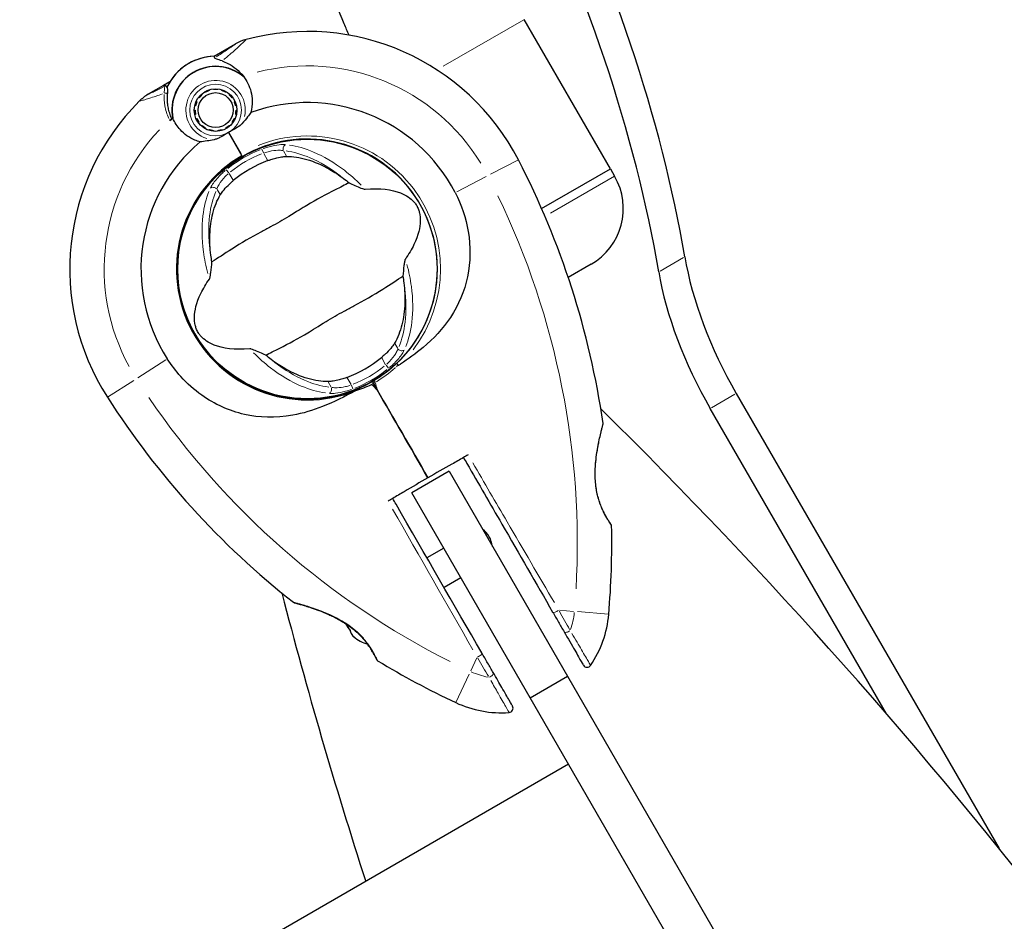
# Model space of a CAD drawing. Units: millimetres. Extents: x 67819 to 83705, y 6336 to 20377.
# Drawn here: x 79148 to 79376, y 18481 to 18690 of the extents above; entities that cross this region are included whole.
import ezdxf

# ---------------------------------------------------------------- set-up
doc = ezdxf.new("R2010")
doc.units = ezdxf.units.MM
doc.header["$LTSCALE"] = 70
for name, color, linetype, lineweight in [('Widoczne (ISO)', 7, 'Continuous', 25), ('Widoczne wąskie (ISO)', 7, 'Continuous', 15), ('Wymiar (ISO)', 116, 'Continuous', 18)]:
    doc.layers.add(name, color=color, linetype=linetype, lineweight=lineweight)
doc.styles.add('Tekst etykiety (ISO)', font='tahoma.ttf')
doc.dimstyles.new('Domyślne (ISO)', dxfattribs={"dimscale": 70, "dimtxt": 3.5, "dimasz": 2.5, "dimexe": 3.175, "dimexo": 0, "dimgap": 0.762, "dimtad": 1, "dimtoh": 1, "dimdec": 0, "dimrnd": 1e-08, "dimzin": 0, "dimtxsty": 'Tekst etykiety (ISO)', "dimcen": 0.09, "dimdle": 10, "dimclrd": 256, "dimclre": 256, "dimclrt": 256, "dimadec": 0, "dimazin": 0, "dimtfac": 0.714286, "dimtdec": 0, "dimtmove": 0, "dimatfit": 3, "dimfxl": 0, "dimtolj": 1, "dimtzin": 0, "dimlwd": -1, "dimlwe": -1, "dimarcsym": 0})

# ---------------------------------------------------------------- blocks, each defined once
blk = doc.blocks.new('*D25')
at = {"layer": 'Defpoints', "color": 0}
for p in [(79435.92, 18917.45), (82263.92, 18917.45), (69565.65, 11191)]:
    blk.add_point(p, dxfattribs=at)
at = {"layer": 'Wymiar (ISO)'}
for p, q in [((79435.92, 18917.45), (82486.17, 18917.45)), ((82263.92, 11366), (82263.92, 18742.45)), ((69565.65, 11191), (82486.17, 11191))]:
    blk.add_line(p, q, dxfattribs=at)
for points in [[(82234.76, 18742.45), (82293.09, 18742.45), (82263.92, 18917.45)], [(82234.76, 11366), (82293.09, 11366), (82263.92, 11191)]]:
    blk.add_solid(points, dxfattribs=at)
at = {"layer": 'Wymiar (ISO)', "insert": (81955.38, 15068.04), "char_height": 245, "attachment_point": 2, "rotation": 90, "style": 'Tekst etykiety (ISO)'}
blk.add_mtext('\\A1;7726', dxfattribs=at)
blk = doc.blocks.new('*D26')
at = {"layer": 'Defpoints', "color": 0}
for p in [(79434.66, 20377.41), (69353.18, 10090.03), (83482.55, 10090.03)]:
    blk.add_point(p, dxfattribs=at)
at = {"layer": 'Wymiar (ISO)'}
for p, q in [((79434.66, 20377.41), (83704.8, 20377.41)), ((83482.55, 20202.41), (83482.55, 10265.03)), ((69353.18, 10090.03), (83704.8, 10090.03))]:
    blk.add_line(p, q, dxfattribs=at)
for points in [[(83453.38, 20202.41), (83511.72, 20202.41), (83482.55, 20377.41)], [(83453.38, 10265.03), (83511.72, 10265.03), (83482.55, 10090.03)]]:
    blk.add_solid(points, dxfattribs=at)
at = {"layer": 'Wymiar (ISO)', "insert": (83173.02, 15233.72), "char_height": 245, "attachment_point": 2, "rotation": 90, "style": 'Tekst etykiety (ISO)'}
blk.add_mtext('\\A1;10287', dxfattribs=at)

msp = doc.modelspace()

# ---------------------------------------------------------------- linework, layer by layer
at = {"layer": 'Widoczne (ISO)'}
for p, q in [((79284.74, 18655.7), (79264.74, 18690.34)), ((79194.17, 18682.68), (79197.69, 18684.72)), ((79192.67, 18681.82), (79194.17, 18682.68)), ((79180.89, 18675.02), (79177.37, 18672.98)), ((79182.39, 18675.88), (79180.89, 18675.02)), ((79191.5, 18674.03), (79191.55, 18673.86)), ((79192.53, 18674.07), (79192.51, 18674.24)), ((79193.55, 18674.24), (79193.53, 18674.07)), ((79194.5, 18673.86), (79194.56, 18674.03)), ((79189.16, 18672.13), (79189.02, 18672.23)), ((79189.72, 18673), (79189.83, 18672.87)), ((79190.64, 18673.46), (79190.55, 18673.61)), ((79195.5, 18673.61), (79195.42, 18673.46)), ((79196.22, 18672.87), (79196.34, 18673)), ((79197.03, 18672.23), (79196.89, 18672.13)), ((79188.08, 18669.32), (79188.25, 18669.32)), ((79188.36, 18670.31), (79188.19, 18670.35)), ((79188.51, 18671.34), (79188.67, 18671.26)), ((79197.39, 18671.26), (79197.55, 18671.34)), ((79197.87, 18670.35), (79197.7, 18670.31)), ((79197.81, 18669.32), (79197.98, 18669.32)), ((79188.36, 18668.33), (79188.19, 18668.29)), ((79188.51, 18667.31), (79188.67, 18667.38)), ((79197.39, 18667.38), (79197.55, 18667.31)), ((79197.87, 18668.29), (79197.7, 18668.33)), ((79189.17, 18666.51), (79189.02, 18666.41)), ((79189.72, 18665.64), (79189.83, 18665.77)), ((79190.64, 18665.18), (79190.55, 18665.03)), ((79191.5, 18664.61), (79191.55, 18664.78)), ((79194.51, 18664.78), (79194.56, 18664.61)), ((79195.5, 18665.03), (79195.42, 18665.18)), ((79196.23, 18665.77), (79196.34, 18665.64)), ((79197.03, 18666.41), (79196.89, 18666.51)), ((79192.53, 18664.57), (79192.51, 18664.4)), ((79193.55, 18664.4), (79193.53, 18664.57)), ((79196.04, 18664.1), (79198.89, 18659.16)), ((79196.04, 18664.1), (79199.15, 18658.72)), ((79199.15, 18658.72), (79199.25, 18658.54)), ((79268.76, 18646.48), (79284.74, 18655.7)), ((79268.76, 18646.48), (79284.74, 18655.7)), ((79284.74, 18655.7), (79285.74, 18653.97)), ((79238.22, 18650.9), (79238.17, 18650.87)), ((79242.27, 18643.77), (79242.32, 18643.8)), ((79280.25, 18633.48), (79274.96, 18630.42)), ((79186.44, 18621), (79186.39, 18620.98)), ((79190.49, 18613.87), (79190.54, 18613.9)), ((79229.7, 18605.8), (79229.45, 18606.23)), ((79229.45, 18606.23), (79229.7, 18605.8)), ((79230.58, 18604.29), (79229.7, 18605.8)), ((79229.7, 18605.8), (79230.58, 18604.29)), ((79314, 18603.48), (79375.05, 18497.75)), ((79348.9, 18529.05), (79307.94, 18599.99)), ((79247.26, 18585.39), (79238.6, 18580.39)), ((79247.26, 18585.39), (79274.76, 18537.76)), ((79266.1, 18532.76), (79238.6, 18580.39)), ((79246.02, 18567.53), (79242.13, 18565.28)), ((79250.02, 18560.6), (79246.13, 18558.35)), ((79266.1, 18532.76), (79274.76, 18537.76)), ((79274.76, 18537.76), (79547.61, 18065.17)), ((79538.95, 18060.17), (79266.1, 18532.76)), ((79275.02, 18517.3), (77724.84, 17622.3))]:
    msp.add_line(p, q, dxfattribs=at)
for centre, radius in [((79193.03, 18669.32), 4.95), ((79193.03, 18669.32), 4.05), ((79214.35, 18632.39), 30.15)]:
    msp.add_circle(centre, radius, dxfattribs=at)
for centre, radius, start, end in [((79214.35, 18632.39), 55.2, 27.338, 104.9518), ((79202.69, 18676.06), 10, 104.9518, 120), ((79193.03, 18669.32), 12.5, 91.6424, 154.6349), ((79193.03, 18669.32), 12.5, 91.6424, 148.3576), ((79193.03, 18669.32), 10.17, 50.6097, 191.1603), ((79193.03, 18669.32), 10.11, 49.0409, 190.9591), ((79182.37, 18664.32), 10, 120, 135.0482), ((79214.35, 18632.39), 55.2, 135.0482, 212.662), ((79214.35, 18632.39), 38.66, 27.338, 109.839), ((79214.35, 18632.39), 46.93, 131.7502, 132.8557), ((79214.35, 18632.39), 30.2, 313.387, 120), ((79214.35, 18632.39), 38.66, 130.161, 212.662), ((79214.35, 18632.39), 30.41, 120, 291.7901), ((79214.35, 18632.39), 30.2, 120, 300), ((79091, 18568.61), 194.07, 8.2588, 27.338), ((79214.35, 18632.39), 26.81, 110.0493, 129.9507), ((79272.75, 18646.47), 15, 300, 30), ((79214.35, 18632.39), 26.81, 290.0493, 309.9507), ((79214.35, 18632.39), 30.2, 300, 300.8934), ((79331.26, 18707.33), 194.07, 212.662, 231.7412), ((78430.66, 17735.36), 1213.71, 14.57675, 45.42325), ((79282.56, 18596.42), 0.5, 345.222, 8.2588), ((79251.85, 18567.43), 5.5, 5.38, 54.62), ((79091, 18568.61), 194.07, 355.1334, 1.2174), ((79284.52, 18572.73), 0.5, 1.2174, 34.553), ((80383.04, 18862.57), 1213.71, 194.57675, 197.87183), ((79211.4, 18555.34), 0.5, 231.7412, 254.778), ((79259.45, 18554.27), 25, 325.9445, 355.1334), ((79231.28, 18554.4), 9.67, 230.1297, 252.4192), ((79230.94, 18541.79), 0.5, 205.447, 238.7826), ((79331.26, 18707.33), 194.07, 238.7826, 244.8666), ((79279.34, 18540.83), 1, 210, 325.9445), ((79259.45, 18554.27), 25, 244.8666, 274.0555), ((79261.15, 18530.33), 1, 274.0555, 30)]:
    msp.add_arc(centre, radius, start, end, dxfattribs=at)
for centre, major_axis, ratio, start_param, end_param in [((79161.78, 18708.96), (110, -190.53), 0.48481, 0.916085, 1.432976), ((79155.72, 18705.46), (-110, 190.53), 0.48481, 4.057678, 4.574569), ((79337.09, 18616.82), (-27.5, 47.63), 0.48481, 0.916085, 1.570796), ((79331.04, 18613.32), (27.5, -47.63), 0.48481, 4.057678, 4.712389), ((79231.17, 18554.6), (-7.96, -4.59), 0.997062, 6.279565, 6.472804), ((79231.4, 18554.2), (-7.96, -4.59), 0.997062, 6.258101, 6.440293), ((79232.52, 18552.26), (-7.96, -4.59), 0.564871, 6.093567, 6.472804), ((79232.63, 18552.06), (-7.96, -4.59), 0.43219, 6.258101, 6.472804)]:
    msp.add_ellipse(centre, major_axis=major_axis, ratio=ratio, start_param=start_param, end_param=end_param, dxfattribs=at)
for points, knots in [([(79224.04, 18686.73), (79223.65, 18687.6), (79223.28, 18688.47), (79220.37, 18695.46), (79218.27, 18701.65), (79215.13, 18713.92), (79214.09, 18719.99), (79213.23, 18731.89), (79213.4, 18737.72), (79215.41, 18749.06), (79217.24, 18754.63), (79220.33, 18759.75)], [1.795214, 1.795214, 1.795214, 1.795214, 1.832596, 1.832596, 2.094395, 2.094395, 2.356194, 2.356194, 2.617994, 2.617994, 2.879793, 2.879793, 2.879793, 2.879793]), ([(79194.53, 18680.75), (79194.06, 18680.91), (79193.64, 18681.04), (79193.02, 18681.27), (79192.84, 18681.36), (79192.81, 18681.45)], [0, 0, 0, 0, 0.2223532, 0.2223532, 0.4551306, 0.4551306, 0.4551306, 0.4551306]), ([(79194.53, 18680.75), (79194.98, 18680.59), (79195.43, 18680.4), (79197.25, 18679.46), (79198.48, 18678.44), (79199.48, 18677.18)], [0.5724832, 0.5724832, 0.5724832, 0.5724832, 0.6422282, 0.6422282, 0.8608733, 0.8608733, 0.8608733, 0.8608733]), ([(79199.48, 18677.18), (79200.3, 18676.15), (79200.9, 18674.95), (79201.43, 18672.93), (79201.54, 18672.17), (79201.57, 18670.53), (79201.46, 18669.64), (79201.23, 18668.75)], [0, 0, 0, 0, 0.481827, 0.481827, 0.74882, 0.74882, 1.050013, 1.050013, 1.050013, 1.050013]), ([(79180.89, 18675.02), (79180.95, 18675.05), (79181.01, 18675.07), (79181.14, 18675.09), (79181.2, 18675.08), (79181.33, 18675.05), (79181.39, 18675.02), (79181.47, 18674.96), (79181.49, 18674.94), (79181.51, 18674.92)], [0, 0, 0, 0, 0.01953222, 0.01953222, 0.03906445, 0.03906445, 0.05859667, 0.05859667, 0.06780993, 0.06780993, 0.06780993, 0.06780993]), ([(79181.72, 18674.7), (79181.69, 18674.73), (79181.66, 18674.75), (79181.62, 18674.8), (79181.6, 18674.82), (79181.57, 18674.86), (79181.55, 18674.87), (79181.53, 18674.9), (79181.52, 18674.91), (79181.51, 18674.92), (79181.51, 18674.92), (79181.51, 18674.92)], [-1.2620829, -1.2620829, -1.2620829, -1.2620829, -1.1493558, -1.1493558, -1.0366287, -1.0366287, -0.9239015, -0.9239015, -0.8111744, -0.8111744, -0.6984473, -0.6984473, -0.6984473, -0.6984473]), ([(79181.86, 18672.85), (79181.87, 18673.02), (79181.88, 18673.18), (79181.91, 18673.47), (79181.91, 18673.6), (79181.92, 18673.85), (79181.92, 18673.96), (79181.92, 18674.17), (79181.91, 18674.26), (79181.86, 18674.46), (79181.83, 18674.57), (79181.72, 18674.7)], [0, 0, 0, 0, 0.0831461, 0.0831461, 0.1662923, 0.1662923, 0.2494384, 0.2494384, 0.3325845, 0.3325845, 0.4157306, 0.4157306, 0.4157306, 0.4157306]), ([(79182.89, 18667.21), (79182.73, 18667.56), (79182.59, 18667.92), (79182.32, 18668.68), (79182.21, 18669.09), (79182.03, 18669.9), (79181.96, 18670.29), (79181.87, 18671.06), (79181.84, 18671.43), (79181.83, 18672.16), (79181.84, 18672.52), (79181.86, 18672.85)], [0.0242688, 0.0242688, 0.0242688, 0.0242688, 0.1751235, 0.1751235, 0.3502469, 0.3502469, 0.5253704, 0.5253704, 0.7004938, 0.7004938, 0.8756173, 0.8756173, 0.8756173, 0.8756173]), ([(79189.42, 18661.93), (79189, 18662.05), (79188.59, 18662.19), (79186.89, 18662.91), (79185.76, 18663.72), (79184.11, 18665.5), (79183.52, 18666.42), (79183.1, 18667.4)], [-2.553905, -2.553905, -2.553905, -2.553905, -2.410923, -2.410923, -1.933986, -1.933986, -1.54469, -1.54469, -1.54469, -1.54469]), ([(79201.23, 18668.75), (79201, 18668.44), (79200.75, 18668.1), (79200.1, 18667.25), (79199.67, 18666.71), (79199.16, 18666.16)], [0.0001663, 0.0001663, 0.0001663, 0.0001663, 0.190884, 0.190884, 0.4484016, 0.4484016, 0.4484016, 0.4484016]), ([(79199.16, 18666.16), (79199.04, 18666.03), (79198.82, 18665.82), (79198.02, 18665.23), (79197.55, 18664.96), (79196.91, 18664.6), (79196.71, 18664.49), (79196.36, 18664.29), (79196.21, 18664.2), (79196.04, 18664.1)], [0, 0, 0, 0, 0.0649331, 0.0649331, 0.1383366, 0.1383366, 0.1704192, 0.1704192, 0.1962839, 0.1962839, 0.1962839, 0.1962839]), ([(79192.69, 18662.43), (79192.12, 18662.3), (79191.58, 18662.21), (79190.46, 18662.05), (79189.91, 18661.99), (79189.42, 18661.93)], [0, 0, 0, 0, 0.2028161, 0.2028161, 0.4461333, 0.4461333, 0.4461333, 0.4461333]), ([(79196.04, 18664.1), (79195.78, 18663.96), (79195.56, 18663.82), (79194.96, 18663.46), (79194.56, 18663.23), (79193.9, 18662.88), (79193.64, 18662.76), (79193.15, 18662.56), (79192.91, 18662.48), (79192.69, 18662.43)], [0, 0, 0, 0, 0.0892681, 0.0892681, 0.2434802, 0.2434802, 0.344433, 0.344433, 0.4329441, 0.4329441, 0.4329441, 0.4329441]), ([(79205.16, 18657.57), (79205.29, 18657.62), (79205.43, 18657.67), (79205.76, 18657.78), (79205.95, 18657.85), (79206.54, 18658.02), (79206.92, 18658.13), (79207.78, 18658.33), (79208.23, 18658.42), (79208.99, 18658.52), (79209.3, 18658.54), (79209.57, 18658.54)], [0.0015488, 0.0015488, 0.0015488, 0.0015488, 0.0439954, 0.0439954, 0.1059642, 0.1059642, 0.2312081, 0.2312081, 0.396855, 0.396855, 0.537373, 0.537373, 0.537373, 0.537373]), ([(79209.57, 18658.54), (79211, 18658.55), (79212.57, 18658.32), (79215.93, 18657.35), (79217.73, 18656.59), (79220.63, 18654.93), (79221.71, 18654.22), (79222.77, 18653.41)], [0.001121, 0.001121, 0.001121, 0.001121, 0.764369, 0.764369, 1.553549, 1.553549, 2.013862, 2.013862, 2.013862, 2.013862]), ([(79224.04, 18652.42), (79223.1, 18651.92), (79222, 18651.38), (79218.72, 18649.72), (79216.43, 18648.49), (79213.25, 18646.59), (79211.76, 18645.65), (79208.62, 18643.74), (79207.25, 18642.95), (79205.04, 18641.75), (79204.28, 18641.34), (79201.34, 18639.76), (79198.97, 18638.4), (79195.01, 18635.89), (79193.46, 18634.83), (79192.17, 18634.02)], [-8.670723, -8.670723, -8.670723, -8.670723, -7.629846, -7.629846, -5.858386, -5.858386, -5.058101, -5.058101, -4.413951, -4.413951, -4.068779, -4.068779, -3.024201, -3.024201, -2.152299, -2.152299, -2.152299, -2.152299]), ([(79194.1, 18649.61), (79194.25, 18649.87), (79194.46, 18650.17), (79195.05, 18650.92), (79195.45, 18651.37), (79196.12, 18652.03), (79196.33, 18652.23), (79196.66, 18652.53), (79196.77, 18652.63), (79196.96, 18652.79), (79197.05, 18652.87), (79197.14, 18652.94)], [0.0009407, 0.0009407, 0.0009407, 0.0009407, 0.1628187, 0.1628187, 0.3680848, 0.3680848, 0.460016, 0.460016, 0.5029794, 0.5029794, 0.5371056, 0.5371056, 0.5371056, 0.5371056]), ([(79224.04, 18652.42), (79224.46, 18652.21), (79224.93, 18652), (79225.92, 18651.56), (79226.4, 18651.35), (79227.04, 18651.11), (79227.25, 18651.03), (79227.49, 18650.96), (79227.57, 18650.94), (79227.68, 18650.93), (79227.72, 18650.93), (79227.75, 18650.93)], [0.0301438, 0.0301438, 0.0301438, 0.0301438, 0.2023187, 0.2023187, 0.3866192, 0.3866192, 0.4998078, 0.4998078, 0.5509934, 0.5509934, 0.5793275, 0.5793275, 0.5793275, 0.5793275]), ([(79227.75, 18650.93), (79231.29, 18651.24), (79233.99, 18650.85), (79237.36, 18649.52), (79238.35, 18648.8), (79239.2, 18647.89), (79239.34, 18647.72), (79239.56, 18647.41), (79239.66, 18647.27), (79239.83, 18646.98), (79239.9, 18646.84), (79240.05, 18646.54), (79240.12, 18646.37), (79240.27, 18645.95), (79240.35, 18645.69), (79240.53, 18644.85), (79240.6, 18644.21), (79240.55, 18642.1), (79240.19, 18640.28), (79238.57, 18636.96), (79237.9, 18635.84), (79237.11, 18634.71)], [0.206777, 0.206777, 0.206777, 0.206777, 1.765843, 1.765843, 2.836318, 2.836318, 3.102384, 3.102384, 3.308115, 3.308115, 3.490318, 3.490318, 3.717936, 3.717936, 4.112889, 4.112889, 4.940235, 4.940235, 6.583199, 6.583199, 7.390591, 7.390591, 7.390591, 7.390591]), ([(79191.93, 18635.61), (79191.73, 18637.24), (79191.66, 18638.81), (79191.77, 18642.12), (79192.01, 18643.8), (79192.8, 18646.95), (79193.38, 18648.39), (79194.1, 18649.61)], [0.194826, 0.194826, 0.194826, 0.194826, 0.760477, 0.760477, 1.454331, 1.454331, 2.202676, 2.202676, 2.202676, 2.202676]), ([(79248.7, 18650.14), (79250.16, 18647.31), (79251.19, 18644.26), (79252.32, 18637.61), (79252.27, 18634.04), (79250.84, 18627.21), (79249.5, 18624.04), (79245.84, 18618.51), (79243.7, 18616.22), (79239.55, 18612.74), (79237.79, 18611.48), (79235.97, 18610.28)], [0.155968, 0.155968, 0.155968, 0.155968, 1.115261, 1.115261, 2.198537, 2.198537, 3.266815, 3.266815, 4.24236, 4.24236, 4.896886, 4.896886, 4.896886, 4.896886]), ([(79191.6, 18630.06), (79191.62, 18630.09), (79191.64, 18630.13), (79191.67, 18630.22), (79191.69, 18630.28), (79191.74, 18630.45), (79191.76, 18630.58), (79191.83, 18630.94), (79191.87, 18631.24), (79192.01, 18632.35), (79192.11, 18633.24), (79192.17, 18634.02)], [0, 0, 0, 0, 0.0151508, 0.0151508, 0.033742, 0.033742, 0.0697851, 0.0697851, 0.143535, 0.143535, 0.3191937, 0.3191937, 0.3191937, 0.3191937]), ([(79237.11, 18634.71), (79237.09, 18634.68), (79237.07, 18634.64), (79237.04, 18634.55), (79237.02, 18634.49), (79236.97, 18634.32), (79236.94, 18634.19), (79236.88, 18633.83), (79236.84, 18633.54), (79236.69, 18632.42), (79236.6, 18631.53), (79236.54, 18630.76)], [0, 0, 0, 0, 0.0151508, 0.0151508, 0.033742, 0.033742, 0.0697851, 0.0697851, 0.143535, 0.143535, 0.3191937, 0.3191937, 0.3191937, 0.3191937]), ([(79204.67, 18612.36), (79205.61, 18612.85), (79206.71, 18613.39), (79209.99, 18615.05), (79212.28, 18616.28), (79215.46, 18618.18), (79216.94, 18619.12), (79220.08, 18621.03), (79221.46, 18621.82), (79223.67, 18623.03), (79224.42, 18623.43), (79227.37, 18625.01), (79229.74, 18626.37), (79233.69, 18628.88), (79235.25, 18629.94), (79236.54, 18630.76)], [-8.670723, -8.670723, -8.670723, -8.670723, -7.629846, -7.629846, -5.858386, -5.858386, -5.058101, -5.058101, -4.413951, -4.413951, -4.068779, -4.068779, -3.024201, -3.024201, -2.152299, -2.152299, -2.152299, -2.152299]), ([(79200.96, 18613.84), (79197.42, 18613.53), (79194.72, 18613.92), (79191.35, 18615.26), (79190.36, 18615.97), (79189.51, 18616.88), (79189.37, 18617.05), (79189.15, 18617.36), (79189.05, 18617.5), (79188.88, 18617.79), (79188.81, 18617.93), (79188.66, 18618.24), (79188.59, 18618.4), (79188.44, 18618.82), (79188.36, 18619.09), (79188.17, 18619.92), (79188.11, 18620.56), (79188.16, 18622.67), (79188.52, 18624.49), (79190.14, 18627.82), (79190.8, 18628.93), (79191.6, 18630.06)], [0.206777, 0.206777, 0.206777, 0.206777, 1.765843, 1.765843, 2.836318, 2.836318, 3.102384, 3.102384, 3.308115, 3.308115, 3.490318, 3.490318, 3.717936, 3.717936, 4.112889, 4.112889, 4.940235, 4.940235, 6.583199, 6.583199, 7.390591, 7.390591, 7.390591, 7.390591]), ([(79236.77, 18629.16), (79236.98, 18627.53), (79237.04, 18625.96), (79236.93, 18622.65), (79236.7, 18620.97), (79235.9, 18617.82), (79235.32, 18616.38), (79234.61, 18615.16)], [0.194826, 0.194826, 0.194826, 0.194826, 0.760477, 0.760477, 1.454331, 1.454331, 2.202676, 2.202676, 2.202676, 2.202676]), ([(79234.61, 18615.16), (79234.46, 18614.9), (79234.25, 18614.6), (79233.66, 18613.86), (79233.26, 18613.41), (79232.59, 18612.74), (79232.38, 18612.54), (79232.05, 18612.24), (79231.94, 18612.14), (79231.75, 18611.98), (79231.66, 18611.9), (79231.57, 18611.83)], [0.0009406, 0.0009406, 0.0009406, 0.0009406, 0.1628187, 0.1628187, 0.3680847, 0.3680847, 0.460016, 0.460016, 0.5029793, 0.5029793, 0.5371055, 0.5371055, 0.5371055, 0.5371055]), ([(79204.67, 18612.36), (79204.25, 18612.56), (79203.78, 18612.77), (79202.78, 18613.21), (79202.31, 18613.42), (79201.67, 18613.66), (79201.46, 18613.74), (79201.22, 18613.81), (79201.14, 18613.83), (79201.03, 18613.84), (79200.99, 18613.84), (79200.96, 18613.84)], [0.0301438, 0.0301438, 0.0301438, 0.0301438, 0.2023187, 0.2023187, 0.3866192, 0.3866192, 0.4998078, 0.4998078, 0.5509934, 0.5509934, 0.5793275, 0.5793275, 0.5793275, 0.5793275]), ([(79225.64, 18604.15), (79223.04, 18602.76), (79220.46, 18601.45), (79215.58, 18599.53), (79213.31, 18598.84), (79206.89, 18597.68), (79203.13, 18597.83), (79196.17, 18599.42), (79192.82, 18600.94), (79188.04, 18604.34), (79186.41, 18605.8), (79183.78, 18608.7), (79182.74, 18610.07), (79181.81, 18611.52)], [0.437394, 0.437394, 0.437394, 0.437394, 1.335665, 1.335665, 2.108644, 2.108644, 3.44936, 3.44936, 4.840595, 4.840595, 5.656639, 5.656639, 6.296646, 6.296646, 6.296646, 6.296646]), ([(79219.14, 18606.23), (79217.71, 18606.22), (79216.14, 18606.45), (79212.78, 18607.42), (79210.98, 18608.18), (79208.08, 18609.85), (79207, 18610.55), (79205.93, 18611.36)], [0.001121, 0.001121, 0.001121, 0.001121, 0.764369, 0.764369, 1.553549, 1.553549, 2.013862, 2.013862, 2.013862, 2.013862]), ([(79235.1, 18610.44), (79234.87, 18610.22), (79234.63, 18610), (79232.99, 18608.54), (79231.46, 18607.43), (79229.86, 18606.47)], [8.9921845, 8.9921845, 8.9921845, 8.9921845, 9.0889572, 9.0889572, 9.6578931, 9.6578931, 9.6578931, 9.6578931]), ([(79235.47, 18610.07), (79235.43, 18610.12), (79235.38, 18610.17), (79235.3, 18610.26), (79235.26, 18610.3), (79235.19, 18610.36), (79235.16, 18610.39), (79235.13, 18610.42), (79235.12, 18610.43), (79235.1, 18610.44), (79235.1, 18610.44), (79235.1, 18610.44), (79235.1, 18610.44), (79235.1, 18610.44)], [-0.08051023, -0.08051023, -0.08051023, -0.08051023, -0.06099229, -0.06099229, -0.04146746, -0.04146746, -0.02192661, -0.02192661, -0.01096396, -0.01096396, 0, 0, 0.00031689, 0.00031689, 0.00031689, 0.00031689]), ([(79235.47, 18610.07), (79235.47, 18610.07), (79235.47, 18610.07), (79235.48, 18610.07), (79235.48, 18610.06), (79235.5, 18610.06), (79235.51, 18610.06), (79235.56, 18610.06), (79235.61, 18610.08), (79235.76, 18610.15), (79235.88, 18610.22), (79235.97, 18610.28), (79235.97, 18610.28), (79235.97, 18610.28)], [-0.6769435, -0.6769435, -0.6769435, -0.6769435, -0.6754271, -0.6754271, -0.6691157, -0.6691157, -0.6591481, -0.6591481, -0.6186601, -0.6186601, -0.5430404, -0.5430404, -0.5428072, -0.5428072, -0.5428072, -0.5428072]), ([(79223.55, 18607.2), (79223.41, 18607.15), (79223.28, 18607.1), (79222.95, 18606.99), (79222.76, 18606.93), (79222.17, 18606.75), (79221.79, 18606.64), (79220.93, 18606.44), (79220.47, 18606.35), (79219.72, 18606.25), (79219.41, 18606.23), (79219.14, 18606.23)], [0.0015489, 0.0015489, 0.0015489, 0.0015489, 0.0439954, 0.0439954, 0.1059641, 0.1059641, 0.2312079, 0.2312079, 0.3968548, 0.3968548, 0.5373731, 0.5373731, 0.5373731, 0.5373731]), ([(79225.64, 18604.15), (79226.87, 18604.55), (79228.08, 18605.01), (79229.27, 18605.55), (79229.28, 18605.56), (79229.29, 18605.56)], [2.9230718, 2.9230718, 2.9230718, 2.9230718, 3.1347187, 3.1347187, 3.136385, 3.136385, 3.136385, 3.136385]), ([(79284.93, 18573.01), (79284.93, 18573.01), (79284.91, 18573.05), (79284.8, 18573.2), (79284.73, 18573.31), (79284.53, 18573.61), (79284.4, 18573.8), (79284.12, 18574.26), (79283.96, 18574.52), (79283.63, 18575.11), (79283.45, 18575.43), (79283.1, 18576.14), (79282.92, 18576.52), (79282.58, 18577.32), (79282.42, 18577.73), (79282.13, 18578.59), (79281.99, 18579.04), (79281.75, 18579.95), (79281.65, 18580.42), (79281.47, 18581.4), (79281.4, 18581.91), (79281.28, 18582.97), (79281.25, 18583.53), (79281.21, 18584.72), (79281.22, 18585.36), (79281.28, 18586.69), (79281.34, 18587.39), (79281.49, 18588.82), (79281.6, 18589.57), (79281.78, 18590.63), (79281.84, 18590.98), (79281.96, 18591.64), (79282.02, 18591.96), (79282.2, 18592.84), (79282.32, 18593.37), (79282.53, 18594.27), (79282.62, 18594.65), (79282.77, 18595.25), (79282.83, 18595.49), (79282.93, 18595.86), (79282.96, 18596), (79283.02, 18596.23), (79283.04, 18596.29), (79283.04, 18596.29)], [-1.680048, -1.680048, -1.680048, -1.680048, -1.516036, -1.516036, -1.349931, -1.349931, -1.182492, -1.182492, -1.016732, -1.016732, -0.853593, -0.853593, -0.695436, -0.695436, -0.544543, -0.544543, -0.397581, -0.397581, -0.252375, -0.252375, -0.10089, -0.10089, 0.063714, 0.063714, 0.249174, 0.249174, 0.460411, 0.460411, 0.696489, 0.696489, 0.814568, 0.814568, 0.928117, 0.928117, 1.142095, 1.142095, 1.321936, 1.321936, 1.474461, 1.474461, 1.607979, 1.607979, 1.77459, 1.77459, 1.77459, 1.77459]), ([(79250.62, 18588.57), (79249.73, 18588.06), (79248.83, 18587.55), (79246.07, 18585.99), (79244.2, 18584.93), (79242.35, 18583.89)], [9.0036319, 9.0036319, 9.0036319, 9.0036319, 9.2941564, 9.2941564, 9.8897117, 9.8897117, 9.8897117, 9.8897117]), ([(79250.62, 18588.57), (79250.88, 18588.11), (79251.14, 18587.66), (79254.12, 18582.51), (79256.84, 18577.79), (79263.56, 18566.16), (79267.53, 18559.29), (79271.34, 18552.68)], [5.532828, 5.532828, 5.532828, 5.532828, 5.690096, 5.690096, 7.329606, 7.329606, 9.772808, 9.772808, 9.772808, 9.772808]), ([(79242.35, 18583.89), (79240.52, 18582.81), (79238.67, 18581.72), (79235.94, 18580.11), (79235.05, 18579.59), (79234.17, 18579.07)], [34.7828406, 34.7828406, 34.7828406, 34.7828406, 35.3783959, 35.3783959, 35.6691337, 35.6691337, 35.6691337, 35.6691337]), ([(79254.88, 18543.18), (79248.51, 18554.22), (79241.71, 18566), (79234.69, 18578.16), (79234.43, 18578.61), (79234.17, 18579.07)], [0, 0, 0, 0, 4.082736, 4.082736, 4.23998, 4.23998, 4.23998, 4.23998]), ([(79211.27, 18554.85), (79211.27, 18554.85), (79211.3, 18554.85), (79211.43, 18554.81), (79211.52, 18554.79), (79211.78, 18554.71), (79211.94, 18554.67), (79212.35, 18554.55), (79212.6, 18554.48), (79213.18, 18554.31), (79213.52, 18554.21), (79214.32, 18553.96), (79214.78, 18553.82), (79215.83, 18553.47), (79216.41, 18553.27), (79217.69, 18552.79), (79218.38, 18552.51), (79219.43, 18552.05), (79219.78, 18551.9), (79220.47, 18551.57), (79220.81, 18551.4), (79221.77, 18550.9), (79222.4, 18550.54), (79223.53, 18549.82), (79224.04, 18549.47), (79224.95, 18548.77), (79225.37, 18548.43), (79226.13, 18547.74), (79226.48, 18547.4), (79227.11, 18546.73), (79227.41, 18546.39), (79227.96, 18545.72), (79228.22, 18545.39), (79228.69, 18544.73), (79228.9, 18544.41), (79229.3, 18543.79), (79229.48, 18543.49), (79229.79, 18542.94), (79229.92, 18542.69), (79230.15, 18542.27), (79230.24, 18542.08), (79230.37, 18541.82), (79230.41, 18541.73), (79230.47, 18541.61), (79230.49, 18541.58), (79230.49, 18541.58)], [-5.135325, -5.135325, -5.135325, -5.135325, -5.01869, -5.01869, -4.899461, -4.899461, -4.77145, -4.77145, -4.630815, -4.630815, -4.470475, -4.470475, -4.284616, -4.284616, -4.07056, -4.07056, -3.834097, -3.834097, -3.716513, -3.716513, -3.603757, -3.603757, -3.391802, -3.391802, -3.211601, -3.211601, -3.051451, -3.051451, -2.903662, -2.903662, -2.75807, -2.75807, -2.610572, -2.610572, -2.457406, -2.457406, -2.297033, -2.297033, -2.133025, -2.133025, -1.965731, -1.965731, -1.82289, -1.82289, -1.680048, -1.680048, -1.680048, -1.680048]), ([(79223.19, 18550.03), (79223.04, 18550.13), (79222.89, 18550.23), (79222.2, 18550.65), (79221.65, 18550.96), (79220.46, 18551.58), (79219.83, 18551.88), (79218.51, 18552.46), (79217.81, 18552.74), (79216.8, 18553.12), (79216.47, 18553.24), (79215.83, 18553.46), (79215.53, 18553.57), (79214.68, 18553.85), (79214.16, 18554.02), (79213.27, 18554.29), (79212.9, 18554.4), (79212.3, 18554.57), (79212.07, 18554.63), (79211.7, 18554.74), (79211.56, 18554.78), (79211.33, 18554.84), (79211.27, 18554.85), (79211.27, 18554.85)], [0.011059, 0.011059, 0.011059, 0.011059, 0.063714, 0.063714, 0.249174, 0.249174, 0.460411, 0.460411, 0.696489, 0.696489, 0.814568, 0.814568, 0.928117, 0.928117, 1.142095, 1.142095, 1.321936, 1.321936, 1.474461, 1.474461, 1.607979, 1.607979, 1.77459, 1.77459, 1.77459, 1.77459]), ([(79271.34, 18552.68), (79271.8, 18551.89), (79272.24, 18551.12), (79273.13, 18549.59), (79273.56, 18548.84), (79273.98, 18548.11)], [0, 0, 0, 0, 0.2927692, 0.2927692, 0.5855384, 0.5855384, 0.5855384, 0.5855384]), ([(79273.98, 18548.11), (79274.91, 18546.49), (79275.77, 18545.01), (79277.11, 18542.68), (79277.64, 18541.77), (79278.3, 18540.62), (79278.47, 18540.33), (79278.47, 18540.33)], [0, 0, 0, 0, 0.646909, 0.646909, 1.260855, 1.260855, 1.839247, 1.839247, 1.839247, 1.839247]), ([(79230.49, 18541.58), (79230.49, 18541.58), (79230.47, 18541.62), (79230.39, 18541.78), (79230.33, 18541.9), (79230.17, 18542.23), (79230.06, 18542.43), (79229.81, 18542.9), (79229.66, 18543.17), (79229.32, 18543.75), (79229.12, 18544.07), (79228.74, 18544.65), (79228.56, 18544.92), (79228.36, 18545.19)], [-1.6800483, -1.6800483, -1.6800483, -1.6800483, -1.5160361, -1.5160361, -1.3499306, -1.3499306, -1.1824924, -1.1824924, -1.0167321, -1.0167321, -0.8535927, -0.8535927, -0.7316399, -0.7316399, -0.7316399, -0.7316399]), ([(79257.53, 18538.61), (79257.1, 18539.34), (79256.67, 18540.09), (79255.79, 18541.62), (79255.34, 18542.39), (79254.88, 18543.18)], [0, 0, 0, 0, 0.2927692, 0.2927692, 0.5855384, 0.5855384, 0.5855384, 0.5855384]), ([(79262.02, 18530.83), (79262.02, 18530.83), (79262.01, 18530.84), (79261.95, 18530.95), (79261.68, 18531.42), (79260.81, 18532.92), (79260.23, 18533.92), (79258.95, 18536.14), (79258.26, 18537.33), (79257.53, 18538.61)], [1.839247, 1.839247, 1.839247, 1.839247, 1.932042, 1.932042, 2.577736, 2.577736, 3.169004, 3.169004, 3.680704, 3.680704, 3.680704, 3.680704])]:
    msp.add_open_spline(points, degree=3, knots=knots, dxfattribs=at)
for points in [[(79192.67, 18681.82), (79192.67, 18681.82), (79192.72, 18681.7), (79192.81, 18681.45)], [(79222.77, 18653.41), (79223.19, 18653.1), (79223.62, 18652.76), (79224.04, 18652.42)], [(79192.17, 18634.02), (79192.08, 18634.55), (79192, 18635.08), (79191.93, 18635.61)], [(79236.54, 18630.76), (79236.63, 18630.22), (79236.71, 18629.69), (79236.77, 18629.16)], [(79205.93, 18611.36), (79205.51, 18611.68), (79205.09, 18612.01), (79204.67, 18612.36)], [(79242.35, 18583.89), (79238.31, 18590.9), (79234.32, 18597.8), (79230.58, 18604.29)], [(79230.58, 18604.29), (79234.32, 18597.8), (79238.31, 18590.9), (79242.35, 18583.89)], [(79251.7, 18589.18), (79251.34, 18588.97), (79250.98, 18588.77), (79250.62, 18588.57)], [(79234.17, 18579.07), (79233.81, 18578.86), (79233.46, 18578.65), (79233.1, 18578.44)]]:
    msp.add_open_spline(points, degree=3, dxfattribs=at)
for points in [[(79191.55, 18673.86), (79191.1, 18673.66), (79190.64, 18673.46)], [(79193.53, 18674.07), (79193.03, 18674.07), (79192.53, 18674.07)], [(79195.42, 18673.46), (79194.96, 18673.66), (79194.5, 18673.86)], [(79189.83, 18672.87), (79189.5, 18672.5), (79189.16, 18672.13)], [(79196.89, 18672.13), (79196.56, 18672.5), (79196.22, 18672.87)], [(79188.25, 18669.32), (79188.3, 18668.83), (79188.36, 18668.33)], [(79188.67, 18671.26), (79188.51, 18670.79), (79188.36, 18670.31)], [(79197.7, 18670.31), (79197.55, 18670.79), (79197.39, 18671.26)], [(79197.7, 18668.33), (79197.75, 18668.83), (79197.81, 18669.32)], [(79188.67, 18667.38), (79188.92, 18666.95), (79189.17, 18666.51)], [(79196.89, 18666.51), (79197.14, 18666.95), (79197.39, 18667.38)], [(79189.83, 18665.77), (79190.24, 18665.48), (79190.64, 18665.18)], [(79191.55, 18664.78), (79192.04, 18664.68), (79192.53, 18664.57)], [(79193.53, 18664.57), (79194.02, 18664.68), (79194.51, 18664.78)], [(79195.42, 18665.18), (79195.82, 18665.48), (79196.23, 18665.77)]]:
    msp.add_rational_spline(points, [1.02873711052, 1.03442078422, 1.02873711052], degree=2, dxfattribs=at)
at = {"layer": 'Widoczne wąskie (ISO)'}
for p, q in [((79245.93, 18679.49), (79264.67, 18690.31)), ((79203.8, 18660.25), (79204.12, 18659.4)), ((79204.2, 18659.24), (79205.11, 18657.66)), ((79209.53, 18658.61), (79208.83, 18659.82)), ((79263.37, 18657.73), (79256.93, 18654.4)), ((79196.08, 18654.75), (79195.5, 18655.45)), ((79197.09, 18653.03), (79196.17, 18654.61)), ((79255.92, 18653.87), (79249.09, 18650.34)), ((79270.83, 18645.36), (79285.69, 18653.94)), ((79193.36, 18650.89), (79194.06, 18649.68)), ((79301.73, 18635.07), (79296.28, 18631.92)), ((79235.35, 18613.88), (79234.65, 18615.09)), ((79181.43, 18611.28), (79174.96, 18607.13)), ((79231.62, 18611.74), (79232.53, 18610.16)), ((79232.63, 18610.02), (79233.2, 18609.32)), ((79174, 18606.52), (79167.9, 18602.61)), ((79219.18, 18606.16), (79219.88, 18604.95)), ((79224.51, 18605.53), (79223.6, 18607.11)), ((79224.91, 18604.53), (79224.58, 18605.38)), ((79229.86, 18606.47), (79230.1, 18606.07)), ((79308.25, 18600.16), (79313.7, 18603.31)), ((79276.21, 18552.84), (79272.94, 18553.12)), ((79284.34, 18552.15), (79277.12, 18552.77)), ((79253.71, 18542.02), (79252.31, 18539.04)), ((79251.92, 18538.22), (79248.84, 18531.66))]:
    msp.add_line(p, q, dxfattribs=at)
msp.add_circle((79193.03, 18669.32), 6, dxfattribs=at)
for centre, radius, start, end in [((79214.35, 18632.39), 47.2, 31.3893, 104.313), ((79193.03, 18669.32), 6.9, 347.4957, 252.5043), ((79214.35, 18632.39), 47.2, 136.7525, 208.6668), ((79214.35, 18632.39), 30.92, 322.6398, 111.7179), ((79214.35, 18632.39), 29.8, 111.6707, 128.3293), ((79214.35, 18632.39), 28.81, 111.6707, 128.3293), ((79091, 18568.61), 186.07, 356.7436, 25.7277), ((79214.35, 18632.39), 28.81, 291.6707, 308.3293), ((79214.35, 18632.39), 29.8, 291.6707, 308.3293), ((79214.35, 18632.39), 30.7, 299.1513, 299.9553), ((79331.26, 18707.33), 144.07, 224.9779, 225.6272), ((79214.35, 18632.39), 30.7, 300.0447, 300.8487), ((79091, 18568.61), 144.07, 14.3728, 15.0221), ((79331.26, 18707.33), 186.07, 214.2723, 243.2564), ((79259.45, 18554.27), 17, 340.5762, 354.3672), ((79259.45, 18554.27), 17, 245.6328, 259.4238)]:
    msp.add_arc(centre, radius, start, end, dxfattribs=at)
for centre, major_axis, ratio, start_param, end_param in [((79181.35, 18674.36), (0.433, 0.25), 0.994646, 0.290286, 1.503401), ((79181.36, 18672.89), (0.499, -0.036), 0.794321, 0.110706, 2.103417), ((79182.51, 18666.82), (0.452, 0.213), 0.581664, 0.650955, 1.694769), ((79209.53, 18660.32), (0.095, 0.995), 0.80789, 0.414035, 2.004686), ((79192.57, 18650.53), (-0.91, 0.415), 0.80789, 4.278499, 5.86915), ((79236.14, 18614.24), (0.91, -0.415), 0.80789, 4.278499, 5.86915), ((79219.18, 18604.45), (-0.095, -0.995), 0.80789, 0.414035, 2.004686), ((79280.76, 18583.42), (0.499, 0.028), 0.03221, 0.029191, 0.554622), ((79272.2, 18553.18), (-0.866, -0.5), 0.350555, 0.101847, 1.9351), ((79274.85, 18548.61), (-0.866, -0.5), 0.499206, 0.098254, 1.866825), ((79254.02, 18542.68), (0.866, 0.5), 0.350555, 4.348086, 6.181338), ((79256.66, 18538.11), (0.866, 0.5), 0.499206, 4.41636, 6.184931)]:
    msp.add_ellipse(centre, major_axis=major_axis, ratio=ratio, start_param=start_param, end_param=end_param, dxfattribs=at)
for points, knots in [([(79194.92, 18681.05), (79195.04, 18681.15), (79195.16, 18681.24), (79195.75, 18681.73), (79196.22, 18682.12), (79197.12, 18682.9), (79197.54, 18683.28), (79198.21, 18683.88), (79198.45, 18684.11), (79198.95, 18684.59), (79199.2, 18684.83), (79199.53, 18685.14), (79199.63, 18685.24), (79199.87, 18685.48), (79199.99, 18685.59), (79200.07, 18685.67), (79200.08, 18685.68), (79200.09, 18685.69)], [-8.3657071, -8.3657071, -8.3657071, -8.3657071, -8.3272654, -8.3272654, -8.1703886, -8.1703886, -8.0160575, -8.0160575, -7.9179105, -7.9179105, -7.8012744, -7.8012744, -7.7408801, -7.7408801, -7.6357715, -7.6357715, -7.6119548, -7.6119548, -7.6119548, -7.6119548]), ([(79197.67, 18684.7), (79197.66, 18684.69), (79197.65, 18684.69), (79197.58, 18684.64), (79197.48, 18684.57), (79197.27, 18684.42), (79197.19, 18684.36), (79196.9, 18684.16), (79196.68, 18684.01), (79196.25, 18683.71), (79196.03, 18683.56), (79195.45, 18683.17), (79195.07, 18682.92), (79194.29, 18682.4), (79193.88, 18682.13), (79193.35, 18681.8), (79193.25, 18681.73), (79193.15, 18681.67)], [7.6119175, 7.6119175, 7.6119175, 7.6119175, 7.6357715, 7.6357715, 7.7408801, 7.7408801, 7.8012744, 7.8012744, 7.9179105, 7.9179105, 8.0160575, 8.0160575, 8.1703886, 8.1703886, 8.3272654, 8.3272654, 8.3649977, 8.3649977, 8.3649977, 8.3649977]), ([(79180.83, 18674.65), (79180.62, 18674.54), (79180.41, 18674.44), (79179.78, 18674.13), (79179.37, 18673.93), (79178.64, 18673.58), (79178.33, 18673.43), (79177.82, 18673.19), (79177.62, 18673.1), (79177.44, 18673.02), (79177.4, 18673), (79177.38, 18672.99)], [6.9473507, 6.9473507, 6.9473507, 6.9473507, 7.0256024, 7.0256024, 7.1856336, 7.1856336, 7.3342764, 7.3342764, 7.4703538, 7.4703538, 7.5373045, 7.5373045, 7.5373045, 7.5373045]), ([(79180.89, 18675.01), (79180.89, 18675.01), (79180.91, 18675), (79180.96, 18674.94), (79181.01, 18674.88), (79181.08, 18674.81)], [0.7266291, 0.7266291, 0.7266291, 0.7266291, 0.9465622, 0.9465622, 1.2339011, 1.2339011, 1.2339011, 1.2339011]), ([(79181.11, 18674.76), (79181.15, 18674.69), (79181.16, 18674.54), (79181.15, 18674.07), (79181.12, 18673.74), (79181.1, 18673.36)], [-0.3949441, -0.3949441, -0.3949441, -0.3949441, -0.2078653, -0.2078653, -0.0207865, -0.0207865, -0.0207865, -0.0207865]), ([(79175.31, 18671.39), (79175.34, 18671.4), (79175.4, 18671.42), (79175.65, 18671.48), (79175.92, 18671.56), (79176.63, 18671.76), (79177.07, 18671.89), (79178.07, 18672.19), (79178.62, 18672.37), (79179.68, 18672.72), (79180.18, 18672.9), (79180.69, 18673.08)], [-7.5340984, -7.5340984, -7.5340984, -7.5340984, -7.4703538, -7.4703538, -7.3342764, -7.3342764, -7.1856336, -7.1856336, -7.0256024, -7.0256024, -6.8864349, -6.8864349, -6.8864349, -6.8864349]), ([(79181.07, 18672.96), (79181.04, 18672.13), (79181.09, 18671.23), (79181.43, 18669.35), (79181.72, 18668.36), (79182.16, 18667.37)], [-0.8318364, -0.8318364, -0.8318364, -0.8318364, -0.4378087, -0.4378087, -0.0437809, -0.0437809, -0.0437809, -0.0437809]), ([(79209.16, 18661.3), (79208.76, 18661.32), (79208.3, 18661.31), (79207.09, 18661.18), (79206.29, 18661.03), (79205.02, 18660.68), (79204.57, 18660.53), (79204.11, 18660.37)], [-0.615949, -0.615949, -0.615949, -0.615949, -0.4296659, -0.4296659, -0.1723631, -0.1723631, -0.0324184, -0.0324184, -0.0324184, -0.0324184]), ([(79226.84, 18651.87), (79225.58, 18653.15), (79224.27, 18654.3), (79220.55, 18657.17), (79218.11, 18658.59), (79213.82, 18660.41), (79211.93, 18660.94), (79210.18, 18661.19)], [-3.629086, -3.629086, -3.629086, -3.629086, -3.078814, -3.078814, -2.081341, -2.081341, -1.238317, -1.238317, -1.238317, -1.238317]), ([(79204.41, 18659.41), (79204.78, 18659.53), (79205.16, 18659.63), (79206.21, 18659.87), (79206.87, 18659.95), (79207.89, 18659.99), (79208.28, 18659.97), (79208.62, 18659.92)], [0.0324184, 0.0324184, 0.0324184, 0.0324184, 0.1723631, 0.1723631, 0.4296659, 0.4296659, 0.615949, 0.615949, 0.615949, 0.615949]), ([(79209.41, 18659.82), (79211.16, 18659.59), (79213.04, 18659.06), (79217.26, 18657.26), (79219.62, 18655.88), (79221.97, 18654.06), (79222.01, 18654.03), (79222.05, 18654)], [1.210261, 1.210261, 1.210261, 1.210261, 2.081341, 2.081341, 3.078814, 3.078814, 3.09603, 3.09603, 3.09603, 3.09603]), ([(79195.24, 18655.25), (79194.95, 18655.01), (79194.68, 18654.76), (79193.66, 18653.79), (79193.01, 18653.04), (79192.27, 18651.99), (79192.06, 18651.65), (79191.91, 18651.34)], [-0.6159443, -0.6159443, -0.6159443, -0.6159443, -0.5081356, -0.5081356, -0.1954368, -0.1954368, -0.0324181, -0.0324181, -0.0324181, -0.0324181]), ([(79193.38, 18651.12), (79193.49, 18651.4), (79193.64, 18651.7), (79194.19, 18652.62), (79194.69, 18653.27), (79195.48, 18654.1), (79195.7, 18654.31), (79195.92, 18654.51)], [0.0324181, 0.0324181, 0.0324181, 0.0324181, 0.1954368, 0.1954368, 0.5081356, 0.5081356, 0.6159443, 0.6159443, 0.6159443, 0.6159443]), ([(79191.49, 18650.4), (79190.83, 18648.76), (79190.35, 18646.86), (79189.78, 18642.22), (79189.79, 18639.41), (79190.42, 18634.76), (79190.76, 18633.05), (79191.23, 18631.32)], [-8.132159, -8.132159, -8.132159, -8.132159, -7.287851, -7.287851, -6.291663, -6.291663, -5.741389, -5.741389, -5.741389, -5.741389]), ([(79191.79, 18636.53), (79191.78, 18636.58), (79191.78, 18636.63), (79191.38, 18639.57), (79191.36, 18642.3), (79191.9, 18646.85), (79192.39, 18648.75), (79193.07, 18650.38)], [6.274446, 6.274446, 6.274446, 6.274446, 6.291663, 6.291663, 7.287851, 7.287851, 8.160214, 8.160214, 8.160214, 8.160214]), ([(79237.22, 18614.37), (79237.88, 18616.01), (79238.36, 18617.92), (79238.92, 18622.55), (79238.91, 18625.36), (79238.29, 18630.01), (79237.95, 18631.73), (79237.48, 18633.46)], [-8.132159, -8.132159, -8.132159, -8.132159, -7.287851, -7.287851, -6.291663, -6.291663, -5.741389, -5.741389, -5.741389, -5.741389]), ([(79236.92, 18628.24), (79236.92, 18628.19), (79236.93, 18628.14), (79237.33, 18625.2), (79237.35, 18622.47), (79236.8, 18617.92), (79236.31, 18616.02), (79235.64, 18614.39)], [6.274446, 6.274446, 6.274446, 6.274446, 6.291663, 6.291663, 7.287851, 7.287851, 8.160214, 8.160214, 8.160214, 8.160214]), ([(79201.87, 18612.9), (79203.13, 18611.62), (79204.44, 18610.47), (79208.16, 18607.6), (79210.6, 18606.19), (79214.89, 18604.36), (79216.78, 18603.83), (79218.53, 18603.58)], [-3.629086, -3.629086, -3.629086, -3.629086, -3.078814, -3.078814, -2.081341, -2.081341, -1.238317, -1.238317, -1.238317, -1.238317]), ([(79235.33, 18613.65), (79235.22, 18613.37), (79235.07, 18613.07), (79234.52, 18612.15), (79234.02, 18611.5), (79233.23, 18610.67), (79233.01, 18610.46), (79232.79, 18610.26)], [0.0324181, 0.0324181, 0.0324181, 0.0324181, 0.1954335, 0.1954335, 0.5081271, 0.5081271, 0.6159443, 0.6159443, 0.6159443, 0.6159443]), ([(79233.47, 18609.52), (79233.75, 18609.76), (79234.03, 18610.01), (79235.05, 18610.99), (79235.7, 18611.74), (79236.44, 18612.78), (79236.64, 18613.12), (79236.8, 18613.43)], [-0.6159443, -0.6159443, -0.6159443, -0.6159443, -0.5081271, -0.5081271, -0.1954335, -0.1954335, -0.0324181, -0.0324181, -0.0324181, -0.0324181]), ([(79219.3, 18604.95), (79217.55, 18605.18), (79215.66, 18605.71), (79211.45, 18607.51), (79209.09, 18608.89), (79206.74, 18610.71), (79206.7, 18610.74), (79206.66, 18610.77)], [1.210261, 1.210261, 1.210261, 1.210261, 2.081341, 2.081341, 3.078814, 3.078814, 3.09603, 3.09603, 3.09603, 3.09603]), ([(79230.38, 18606.2), (79231.92, 18607.14), (79233.4, 18608.22), (79234.77, 18609.44), (79234.79, 18609.45), (79234.8, 18609.46)], [-9.6276823, -9.6276823, -9.6276823, -9.6276823, -9.0889572, -9.0889572, -9.0838886, -9.0838886, -9.0838886, -9.0838886]), ([(79224.3, 18605.36), (79223.93, 18605.24), (79223.55, 18605.14), (79222.5, 18604.9), (79221.84, 18604.82), (79220.82, 18604.78), (79220.43, 18604.8), (79220.09, 18604.85)], [0.0324184, 0.0324184, 0.0324184, 0.0324184, 0.1723631, 0.1723631, 0.4298218, 0.4298218, 0.615949, 0.615949, 0.615949, 0.615949]), ([(79219.54, 18603.47), (79219.94, 18603.45), (79220.41, 18603.46), (79221.62, 18603.59), (79222.41, 18603.74), (79223.69, 18604.09), (79224.14, 18604.24), (79224.6, 18604.4)], [-0.615949, -0.615949, -0.615949, -0.615949, -0.4298218, -0.4298218, -0.1723631, -0.1723631, -0.0324184, -0.0324184, -0.0324184, -0.0324184]), ([(79283.03, 18596.43), (79283.01, 18596.36), (79282.97, 18596.2), (79282.82, 18595.63), (79282.69, 18595.14), (79282.33, 18593.68), (79282.08, 18592.61), (79281.74, 18590.83), (79281.62, 18590.19), (79281.35, 18588.37), (79281.21, 18587.14), (79281.14, 18585.37), (79281.14, 18584.87), (79281.14, 18584.37)], [5.224055, 5.224055, 5.224055, 5.224055, 5.410793, 5.410793, 5.691755, 5.691755, 6.099272, 6.099272, 6.307421, 6.307421, 6.678187, 6.678187, 6.821186, 6.821186, 6.821186, 6.821186]), ([(79271.74, 18554.87), (79268.18, 18560.97), (79264.49, 18567.26), (79258.12, 18578.18), (79255.44, 18582.77), (79252.77, 18587.34)], [-9.560366, -9.560366, -9.560366, -9.560366, -7.329606, -7.329606, -5.736406, -5.736406, -5.736406, -5.736406]), ([(79281.24, 18582.57), (79281.25, 18582.51), (79281.26, 18582.45), (79281.39, 18581.15), (79281.64, 18579.92), (79282.41, 18577.39), (79282.97, 18576.17), (79283.94, 18574.37), (79284.36, 18573.71), (79284.82, 18573.01), (79284.95, 18572.83), (79285, 18572.77)], [0.084002, 0.084002, 0.084002, 0.084002, 0.101058, 0.101058, 0.460238, 0.460238, 0.909692, 0.909692, 1.315068, 1.315068, 1.596046, 1.596046, 1.596046, 1.596046]), ([(79230.61, 18541.5), (79230.55, 18541.64), (79230.43, 18541.89), (79230.08, 18542.58), (79229.83, 18543.06), (79229.1, 18544.28), (79228.59, 18545.05), (79227.45, 18546.49), (79226.88, 18547.13), (79225.31, 18548.63), (79224.25, 18549.46), (79222.42, 18550.62), (79221.71, 18551.03), (79220.37, 18551.71), (79219.74, 18552.01), (79218.49, 18552.55), (79217.87, 18552.8), (79216.22, 18553.41), (79215.23, 18553.74), (79213.48, 18554.29), (79212.72, 18554.5), (79211.77, 18554.76), (79211.48, 18554.84), (79211.3, 18554.89)], [1.852812, 1.852812, 1.852812, 1.852812, 2.112934, 2.112934, 2.395647, 2.395647, 2.738223, 2.738223, 3.001582, 3.001582, 3.383004, 3.383004, 3.618512, 3.618512, 3.824879, 3.824879, 4.031248, 4.031248, 4.389128, 4.389128, 4.733913, 4.733913, 4.962561, 4.962561, 4.962561, 4.962561]), ([(79275.28, 18548.63), (79274.9, 18549.31), (79274.51, 18550.01), (79273.71, 18551.43), (79273.3, 18552.15), (79272.89, 18552.89)], [-0.5562615, -0.5562615, -0.5562615, -0.5562615, -0.2927692, -0.2927692, -0.0292769, -0.0292769, -0.0292769, -0.0292769]), ([(79280.15, 18540.29), (79280.1, 18540.38), (79279.93, 18540.67), (79279.29, 18541.78), (79278.73, 18542.73), (79277.41, 18544.99), (79276.65, 18546.28), (79275.83, 18547.69)], [-1.747285, -1.747285, -1.747285, -1.747285, -1.260855, -1.260855, -0.646909, -0.646909, -0.091962, -0.091962, -0.091962, -0.091962]), ([(79253.93, 18541.95), (79254.36, 18541.22), (79254.79, 18540.5), (79255.62, 18539.1), (79256.03, 18538.42), (79256.42, 18537.74)], [-0.5562615, -0.5562615, -0.5562615, -0.5562615, -0.2927692, -0.2927692, -0.0292769, -0.0292769, -0.0292769, -0.0292769]), ([(79256.96, 18536.8), (79257.57, 18535.73), (79258.15, 18534.72), (79259.36, 18532.58), (79259.96, 18531.53), (79260.87, 18529.96), (79261.15, 18529.46), (79261.21, 18529.36), (79261.21, 18529.36), (79261.21, 18529.36)], [-3.588632, -3.588632, -3.588632, -3.588632, -3.169004, -3.169004, -2.577736, -2.577736, -1.932042, -1.932042, -1.93132, -1.93132, -1.93132, -1.93132])]:
    msp.add_open_spline(points, degree=3, knots=knots, dxfattribs=at)
for points in [[(79182.32, 18667.03), (79182.35, 18666.95), (79182.39, 18666.88), (79182.43, 18666.8)], [(79235.05, 18609.69), (79235.18, 18609.81), (79235.32, 18609.93), (79235.45, 18610.05)], [(79234.15, 18576.6), (79240.46, 18565.55), (79246.8, 18554.44), (79252.79, 18543.93)]]:
    msp.add_open_spline(points, degree=3, dxfattribs=at)

# ---------------------------------------------------------------- dimensions: what is measured, and where the dimension line sits
at = {"layer": 'Wymiar (ISO)'}
for base, p1, p2, picture, middle in [((83482.55, 10090.03), (79434.66, 20377.41), (69353.18, 10090.03), '*D26', (83482.55, 15233.72)), ((82263.92, 18917.45), (69565.65, 11191), (79435.92, 18917.45), '*D25', (82263.92, 15068.04))]:
    dim = msp.add_linear_dim(base=base, p1=p1, p2=p2, angle=90, dimstyle='Domyślne (ISO)', override={"dimtoh": 0, "dimdec": 0, "dimtp": 0, "dimtm": 0, "dimtdec": 0, "dimtofl": 0, "dimatfit": 1}, dxfattribs=at)
    dim.commit()
    dim.dimension.update_dxf_attribs({"geometry": picture, "text_midpoint": middle, "dimtype": 160})

doc.saveas('drawing.dxf')
